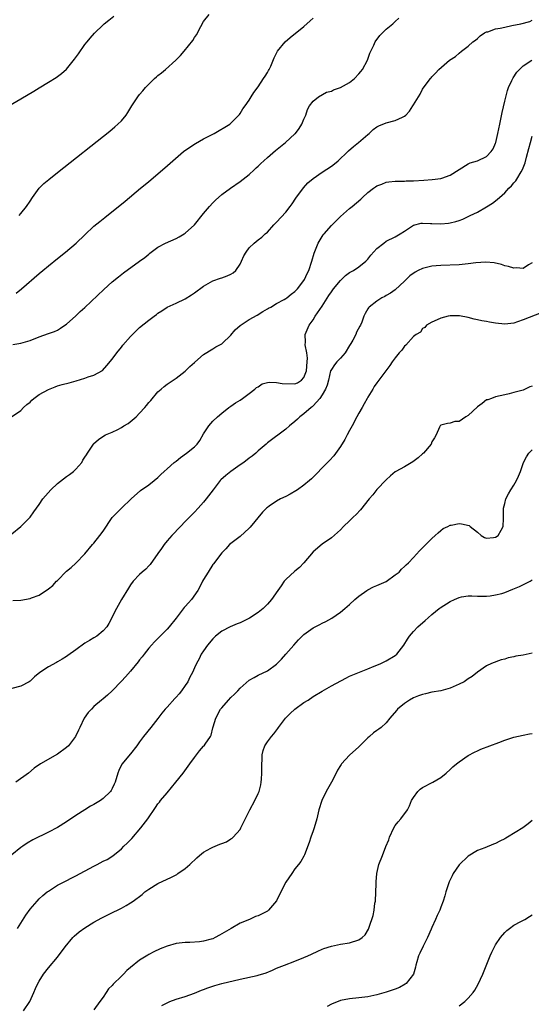
# Model space of a CAD drawing. Units: inches. Extents: x 2628000 to 2631000, y 1440000 to 1443000.
# Drawn here: x 2628765 to 2628877, y 1442038 to 1442254 of the extents above; entities that cross this region are included whole.
import ezdxf

# ---------------------------------------------------------------- set-up
doc = ezdxf.new("R2010")
doc.units = ezdxf.units.IN
doc.header["$MEASUREMENT"] = 0
doc.layers.add('LD26281440_2ft', color=156, linetype='Continuous')

msp = doc.modelspace()

# ---------------------------------------------------------------- linework, layer by layer
at = {"layer": 'LD26281440_2ft'}
for points, elevation in [([(2628761.48, 1442234.52), (2628765, 1442236.55), (2628767.79, 1442238.21), (2628769, 1442238.96), (2628771, 1442240.17), (2628772.74, 1442241.26), (2628773.91, 1442242.09), (2628775, 1442243.05), (2628776.76, 1442245.24), (2628777.57, 1442246.43), (2628779, 1442248.41), (2628779.5, 1442249), (2628780.16, 1442249.84), (2628781.09, 1442250.91), (2628783, 1442252.78), (2628783.25, 1442253), (2628784.22, 1442253.78), (2628785.37, 1442254.63)], 9786), ([(2628762.92, 1442167), (2628765, 1442168.37), (2628765.53, 1442169), (2628766.32, 1442169.68), (2628767, 1442170.21), (2628767.39, 1442170.61), (2628767.83, 1442171), (2628769, 1442171.82), (2628771, 1442172.94), (2628772.49, 1442173.51), (2628773, 1442173.72), (2628774.03, 1442174.03), (2628775.57, 1442174.43), (2628777.12, 1442174.88), (2628779, 1442175.44), (2628779.75, 1442175.75), (2628781, 1442176.1), (2628782.86, 1442177.14), (2628783.81, 1442178.19), (2628785, 1442179.6), (2628786.01, 1442181), (2628787, 1442182.18), (2628787.33, 1442182.67), (2628789, 1442184.55), (2628789.42, 1442185), (2628790.22, 1442185.78), (2628791, 1442186.5), (2628793, 1442188.12), (2628794.16, 1442189), (2628794.66, 1442189.34), (2628795, 1442189.63), (2628795.84, 1442190.16), (2628797, 1442190.94), (2628799, 1442191.84), (2628801, 1442192.81), (2628802.34, 1442193.66), (2628803, 1442194.1), (2628805, 1442195.55), (2628807, 1442196.72), (2628808.68, 1442197.32), (2628809, 1442197.41), (2628810.18, 1442197.82), (2628811, 1442198.18), (2628811.51, 1442198.49), (2628812.04, 1442199), (2628813, 1442200.37), (2628813.34, 1442201), (2628813.83, 1442202.17), (2628814.32, 1442203), (2628815, 1442203.97), (2628816.11, 1442205), (2628817, 1442205.72), (2628817.74, 1442206.26), (2628818.53, 1442207), (2628819, 1442207.41), (2628820.38, 1442209), (2628821, 1442209.59), (2628823, 1442211.76), (2628823.99, 1442213), (2628824.39, 1442213.61), (2628825.21, 1442214.79), (2628826.9, 1442217.1), (2628827.86, 1442218.14), (2628829, 1442219.13), (2628831, 1442220.5), (2628833, 1442221.8), (2628833.7, 1442222.3), (2628834.53, 1442223), (2628836.62, 1442225), (2628836.79, 1442225.21), (2628837.86, 1442226.14), (2628838.98, 1442227), (2628841, 1442228.75), (2628841.32, 1442229), (2628842.18, 1442229.82), (2628843, 1442230.44), (2628843.37, 1442230.63), (2628845, 1442231.29), (2628847, 1442231.79), (2628848.57, 1442232.57), (2628849, 1442232.74), (2628849.32, 1442233), (2628850.14, 1442233.86), (2628850.88, 1442235), (2628851, 1442235.23), (2628852.11, 1442237), (2628852.45, 1442237.55), (2628853, 1442238.69), (2628853.8, 1442239.8), (2628854.7, 1442241), (2628854.85, 1442241.15), (2628855, 1442241.36), (2628855.85, 1442242.15), (2628856.52, 1442243), (2628858.89, 1442245), (2628860.19, 1442245.81), (2628861, 1442246.53), (2628861.55, 1442247), (2628863, 1442248.08), (2628864.02, 1442249), (2628864.57, 1442249.43), (2628865, 1442249.75), (2628865.63, 1442250.37), (2628866.57, 1442251), (2628867, 1442251.21), (2628867.25, 1442251.25), (2628869, 1442251.87), (2628870.01, 1442252.01), (2628871, 1442252.27), (2628872.58, 1442252.58), (2628874.53, 1442253), (2628876.51, 1442253.49), (2628877, 1442253.77)], 9778), ([(2628763.22, 1442182.78), (2628765, 1442183.07), (2628767, 1442183.67), (2628769, 1442184.5), (2628771, 1442185.17), (2628772.33, 1442185.67), (2628773, 1442185.95), (2628773.66, 1442186.34), (2628774.63, 1442187), (2628775, 1442187.27), (2628777, 1442189.07), (2628777.99, 1442190.02), (2628779, 1442190.92), (2628783.17, 1442194.83), (2628785, 1442196.5), (2628786.36, 1442197.64), (2628787.49, 1442198.51), (2628791, 1442201), (2628792.13, 1442201.87), (2628793, 1442202.6), (2628793.23, 1442202.77), (2628793.5, 1442203), (2628795, 1442204.07), (2628796.68, 1442205), (2628799, 1442206.01), (2628799.66, 1442206.34), (2628800.78, 1442207), (2628801, 1442207.15), (2628803, 1442208.99), (2628805, 1442211.48), (2628806.27, 1442213), (2628807, 1442213.83), (2628807.59, 1442214.41), (2628809, 1442215.64), (2628810.88, 1442217), (2628813, 1442218.49), (2628813.65, 1442219), (2628815, 1442220.01), (2628816.06, 1442221), (2628816.56, 1442221.44), (2628817, 1442221.8), (2628817.58, 1442222.42), (2628818.19, 1442223), (2628819, 1442223.74), (2628820.74, 1442225.26), (2628821.84, 1442226.16), (2628822.94, 1442227), (2628825, 1442228.87), (2628825.12, 1442229), (2628825.92, 1442230.08), (2628826.55, 1442231), (2628827, 1442232.1), (2628827.42, 1442233), (2628827.8, 1442234.2), (2628828.25, 1442235), (2628829, 1442236.07), (2628830.17, 1442237), (2628831.97, 1442238.03), (2628833, 1442238.26), (2628833.48, 1442238.52), (2628835, 1442239), (2628837, 1442240.14), (2628838.11, 1442241), (2628839, 1442242), (2628839.49, 1442242.51), (2628839.85, 1442243), (2628840.91, 1442245), (2628841.43, 1442246.57), (2628842.28, 1442248.28), (2628842.6, 1442249), (2628843.59, 1442250.41), (2628844.2, 1442251), (2628845, 1442251.83), (2628846.48, 1442253), (2628847, 1442253.46), (2628847.76, 1442254.24)], 9780), ([(2628763.96, 1442194.04), (2628765.14, 1442195), (2628769, 1442198.33), (2628769.8, 1442199), (2628771, 1442200), (2628773, 1442201.62), (2628774.73, 1442203), (2628777.11, 1442205), (2628779, 1442206.8), (2628781, 1442208.66), (2628782.27, 1442209.73), (2628783.38, 1442210.62), (2628787.83, 1442214.17), (2628791.21, 1442217), (2628792.2, 1442217.8), (2628793, 1442218.5), (2628796.53, 1442221.47), (2628798.24, 1442223), (2628800.64, 1442225), (2628802.01, 1442225.99), (2628803.22, 1442226.78), (2628805, 1442227.83), (2628807.3, 1442229), (2628810.75, 1442231), (2628811, 1442231.21), (2628812.76, 1442233), (2628812.86, 1442233.14), (2628813, 1442233.32), (2628813.64, 1442234.36), (2628814.13, 1442235), (2628815, 1442236.26), (2628815.47, 1442237), (2628816.03, 1442237.97), (2628817, 1442239.18), (2628818.17, 1442241), (2628818.48, 1442241.52), (2628819, 1442242.34), (2628819.22, 1442242.78), (2628819.37, 1442243), (2628819.71, 1442243.71), (2628820.47, 1442245.53), (2628821.21, 1442247), (2628822.86, 1442249), (2628824.01, 1442249.99), (2628827, 1442252.4), (2628828.38, 1442253.62), (2628829, 1442254.21)], 9782), ([(2628764.59, 1442211), (2628765, 1442211.44), (2628766.19, 1442213), (2628767, 1442214.13), (2628767.5, 1442215), (2628768.97, 1442217), (2628770, 1442218), (2628771.09, 1442218.91), (2628773, 1442220.46), (2628784.49, 1442229.51), (2628785.59, 1442230.41), (2628786.25, 1442231), (2628787, 1442231.74), (2628788.04, 1442233), (2628788.44, 1442233.56), (2628789.31, 1442235), (2628790.62, 1442237), (2628791, 1442237.49), (2628791.71, 1442238.29), (2628792.28, 1442239), (2628793, 1442239.77), (2628794.28, 1442241), (2628794.66, 1442241.34), (2628795, 1442241.68), (2628795.77, 1442242.23), (2628796.63, 1442243), (2628798.96, 1442245), (2628799.97, 1442246.03), (2628800.78, 1442247), (2628802.65, 1442249.35), (2628803, 1442249.95), (2628803.43, 1442250.57), (2628804.38, 1442252.38), (2628805, 1442253.48), (2628806.2, 1442255)], 9784), ([(2628763, 1442141.37), (2628765, 1442142.95), (2628767, 1442145), (2628767.84, 1442146.16), (2628768.4, 1442147), (2628769, 1442147.78), (2628769.81, 1442149), (2628771.53, 1442151), (2628773, 1442152.37), (2628775, 1442153.94), (2628775.65, 1442154.35), (2628776.49, 1442155), (2628777, 1442155.54), (2628778.32, 1442157), (2628778.55, 1442157.45), (2628779, 1442158.13), (2628779.33, 1442158.67), (2628779.58, 1442159), (2628780.86, 1442161), (2628780.92, 1442161.08), (2628781.96, 1442162.04), (2628783.18, 1442162.82), (2628783.52, 1442163), (2628785, 1442163.58), (2628786.22, 1442164.22), (2628787, 1442164.6), (2628787.57, 1442165), (2628788.46, 1442165.54), (2628790.21, 1442167), (2628791, 1442167.8), (2628792.15, 1442169), (2628792.53, 1442169.47), (2628793, 1442170.1), (2628793.44, 1442170.56), (2628795, 1442172.41), (2628795.68, 1442173), (2628796.37, 1442173.63), (2628797, 1442174.12), (2628799, 1442175.46), (2628801, 1442176.96), (2628802.03, 1442177.97), (2628803, 1442178.85), (2628803.07, 1442178.93), (2628805, 1442180.6), (2628807, 1442181.88), (2628807.7, 1442182.3), (2628809, 1442182.91), (2628809.11, 1442183), (2628811, 1442184.82), (2628811.96, 1442186.04), (2628813.02, 1442186.98), (2628815, 1442188.26), (2628816.77, 1442189.23), (2628817.99, 1442190.01), (2628819, 1442190.58), (2628819.25, 1442190.75), (2628819.72, 1442191), (2628821, 1442191.75), (2628822.63, 1442192.63), (2628823, 1442192.85), (2628823.22, 1442193), (2628824.17, 1442193.83), (2628825, 1442194.37), (2628825.3, 1442194.7), (2628825.6, 1442195), (2628827, 1442196.78), (2628827.14, 1442197), (2628827.69, 1442198.31), (2628828.06, 1442199), (2628828.73, 1442201), (2628829.21, 1442202.79), (2628829.54, 1442203.54), (2628830.11, 1442205), (2628831, 1442206.43), (2628831.23, 1442206.77), (2628831.42, 1442207), (2628833, 1442208.83), (2628835, 1442210.83), (2628837, 1442212.57), (2628837.54, 1442213), (2628839.43, 1442214.57), (2628839.83, 1442215), (2628841, 1442216.05), (2628842.23, 1442217), (2628842.7, 1442217.3), (2628843, 1442217.52), (2628844.09, 1442217.91), (2628845, 1442218.3), (2628845.62, 1442218.38), (2628847, 1442218.53), (2628847.43, 1442218.57), (2628849, 1442218.57), (2628849.4, 1442218.6), (2628851, 1442218.63), (2628853.25, 1442218.75), (2628855.12, 1442218.88), (2628857, 1442219.13), (2628857.22, 1442219.22), (2628859, 1442219.82), (2628861, 1442221.12), (2628863, 1442222.33), (2628863.45, 1442222.55), (2628865, 1442223.01), (2628867, 1442223.95), (2628868, 1442225), (2628868.42, 1442225.58), (2628869, 1442226.82), (2628869.06, 1442227), (2628869.5, 1442229), (2628869.89, 1442231), (2628870.13, 1442232.13), (2628870.42, 1442233.58), (2628871, 1442236.01), (2628871.6, 1442238.4), (2628871.83, 1442239), (2628872.54, 1442240.54), (2628872.73, 1442241), (2628872.82, 1442241.18), (2628873.64, 1442242.36), (2628874.21, 1442243), (2628875, 1442243.75), (2628876.96, 1442245.04)], 9776), ([(2628763.23, 1442126.77), (2628765, 1442126.85), (2628767, 1442127.19), (2628767.33, 1442127.33), (2628769, 1442127.94), (2628771, 1442129.31), (2628771.95, 1442130.05), (2628772.81, 1442131), (2628773, 1442131.17), (2628775, 1442133.16), (2628776.03, 1442133.97), (2628777, 1442134.98), (2628779, 1442136.98), (2628780.69, 1442139), (2628781, 1442139.34), (2628782.31, 1442141), (2628783, 1442141.96), (2628785, 1442144.92), (2628786.01, 1442145.99), (2628787, 1442146.97), (2628789.12, 1442149), (2628791.18, 1442150.82), (2628793, 1442152.06), (2628794.19, 1442153), (2628795, 1442153.71), (2628795.63, 1442154.37), (2628796.35, 1442155), (2628797, 1442155.62), (2628798.6, 1442157), (2628799, 1442157.3), (2628799.94, 1442158.06), (2628801.28, 1442159), (2628803, 1442160.37), (2628803.61, 1442161), (2628804.18, 1442161.82), (2628805, 1442163.25), (2628806.13, 1442165), (2628807, 1442166), (2628808.07, 1442167), (2628809, 1442167.8), (2628810.57, 1442169), (2628811, 1442169.3), (2628811.98, 1442170.02), (2628813, 1442170.64), (2628813.54, 1442171), (2628815, 1442172.1), (2628816.24, 1442173), (2628816.63, 1442173.37), (2628817, 1442173.56), (2628817.84, 1442174.16), (2628819, 1442174.45), (2628819.42, 1442174.58), (2628821, 1442174.51), (2628822.24, 1442174.24), (2628825, 1442174.2), (2628825.58, 1442174.42), (2628826.47, 1442175), (2628827, 1442175.57), (2628827.53, 1442177), (2628827.73, 1442179), (2628827.79, 1442179.79), (2628827.63, 1442181), (2628827.27, 1442182.73), (2628827.34, 1442183.34), (2628827.23, 1442185), (2628828.11, 1442187), (2628829, 1442188.19), (2628829.48, 1442189), (2628830.48, 1442190.48), (2628831, 1442191.21), (2628832.47, 1442193.53), (2628833, 1442194.32), (2628833.5, 1442195), (2628835, 1442196.82), (2628835.22, 1442197), (2628836.13, 1442197.87), (2628837, 1442198.52), (2628837.86, 1442199), (2628839, 1442199.78), (2628840.54, 1442201), (2628841, 1442201.45), (2628841.68, 1442202.32), (2628843, 1442203.8), (2628844.48, 1442205), (2628845, 1442205.39), (2628847, 1442206.39), (2628848.06, 1442207), (2628849, 1442207.63), (2628851, 1442208.94), (2628852.68, 1442209.32), (2628853, 1442209.34), (2628854.69, 1442209.31), (2628855, 1442209.28), (2628857, 1442209.22), (2628858.65, 1442209.35), (2628859, 1442209.41), (2628860.3, 1442209.7), (2628861, 1442209.96), (2628861.79, 1442210.21), (2628863.14, 1442210.86), (2628863.39, 1442211), (2628865, 1442211.76), (2628867, 1442212.91), (2628868.28, 1442213.72), (2628869, 1442214.27), (2628869.87, 1442215), (2628871, 1442216.02), (2628871.91, 1442217), (2628872.46, 1442217.54), (2628873, 1442218.2), (2628873.39, 1442218.61), (2628873.64, 1442219), (2628874.6, 1442220.6), (2628874.91, 1442221.09), (2628875.47, 1442222.53), (2628875.78, 1442223.78), (2628876.3, 1442225.7), (2628876.62, 1442227), (2628877, 1442228.42)], 9774), ([(2628877, 1442200.65), (2628876.22, 1442200.22), (2628875, 1442199.46), (2628873.56, 1442199.56), (2628873, 1442199.52), (2628871.85, 1442199.85), (2628871, 1442200.03), (2628870.29, 1442200.29), (2628868.7, 1442200.7), (2628866.83, 1442200.83), (2628864.65, 1442200.65), (2628863, 1442200.43), (2628861, 1442200.25), (2628857, 1442200.1), (2628855.99, 1442199.99), (2628855, 1442199.93), (2628853.55, 1442199.55), (2628853, 1442199.45), (2628852.02, 1442199), (2628851.35, 1442198.65), (2628850.2, 1442197.8), (2628849, 1442196.63), (2628847, 1442194.77), (2628845.96, 1442194.04), (2628845, 1442193.49), (2628844.71, 1442193.29), (2628844.08, 1442193), (2628843, 1442192.29), (2628841.28, 1442191), (2628841.16, 1442190.84), (2628841, 1442190.6), (2628840.42, 1442189.58), (2628840.12, 1442189), (2628839.65, 1442187.65), (2628839.38, 1442187), (2628839.21, 1442186.79), (2628838.53, 1442185.47), (2628838.39, 1442185), (2628837.71, 1442183.71), (2628837.28, 1442183), (2628837, 1442182.58), (2628836.01, 1442181), (2628835, 1442179.8), (2628834.2, 1442179), (2628833.67, 1442178.33), (2628833, 1442177.33), (2628832.89, 1442177.11), (2628832.85, 1442177), (2628832.38, 1442175), (2628832.1, 1442173.9), (2628831.74, 1442173), (2628831, 1442171.75), (2628830.51, 1442171), (2628829, 1442169.34), (2628828.83, 1442169.17), (2628828.56, 1442169), (2628827, 1442167.61), (2628826.13, 1442167), (2628825.56, 1442166.44), (2628825, 1442165.94), (2628823.84, 1442165), (2628823, 1442164.24), (2628819, 1442161.25), (2628818.73, 1442161), (2628817, 1442159.53), (2628816.43, 1442159), (2628815.66, 1442158.34), (2628815, 1442157.89), (2628813.86, 1442157), (2628813, 1442156.43), (2628811, 1442155.02), (2628809.88, 1442154.12), (2628808.82, 1442153.18), (2628808.65, 1442153), (2628807.09, 1442151), (2628805.58, 1442149), (2628805, 1442148.27), (2628803.8, 1442147), (2628803, 1442146.09), (2628802.46, 1442145.54), (2628801.89, 1442145), (2628801, 1442144.07), (2628799.92, 1442143), (2628798.02, 1442141), (2628797, 1442139.81), (2628796.36, 1442139), (2628795.81, 1442138.19), (2628795, 1442137.09), (2628793.34, 1442134.67), (2628793, 1442134.35), (2628792.36, 1442133.64), (2628791.58, 1442133), (2628791, 1442132.48), (2628789.61, 1442131), (2628789, 1442130.2), (2628788.53, 1442129.47), (2628787.04, 1442127), (2628786.32, 1442125.68), (2628785.92, 1442125), (2628784.25, 1442121.75), (2628783.79, 1442121), (2628783, 1442120.11), (2628781.64, 1442119), (2628781, 1442118.63), (2628780, 1442118), (2628779, 1442117.43), (2628777, 1442116), (2628775.28, 1442114.72), (2628775, 1442114.53), (2628774.03, 1442113.97), (2628773, 1442113.34), (2628772.76, 1442113.24), (2628771, 1442112.26), (2628769.12, 1442111), (2628767.94, 1442110.06), (2628767, 1442109.15), (2628766.76, 1442109), (2628765, 1442108.01), (2628763, 1442107.53)], 9772), ([(2628879, 1442189.73), (2628875, 1442188.21), (2628873.79, 1442187.79), (2628873, 1442187.5), (2628871, 1442187.25), (2628869, 1442187.44), (2628867.66, 1442187.66), (2628867, 1442187.81), (2628865.94, 1442187.94), (2628865, 1442188.2), (2628864.31, 1442188.31), (2628863, 1442188.68), (2628861.07, 1442189.07), (2628859, 1442189.07), (2628858.59, 1442189), (2628857, 1442188.59), (2628856.21, 1442188.21), (2628855, 1442187.66), (2628853.84, 1442187), (2628853.51, 1442186.49), (2628853, 1442186.28), (2628852.5, 1442185.5), (2628851.59, 1442185), (2628851, 1442184.54), (2628849.32, 1442182.68), (2628849, 1442182.43), (2628848.42, 1442181.58), (2628847.89, 1442181), (2628847, 1442179.87), (2628846.36, 1442179), (2628845.81, 1442178.19), (2628843, 1442174.43), (2628842.41, 1442173.59), (2628842.07, 1442173), (2628841, 1442171.28), (2628840.87, 1442171), (2628840.17, 1442169.83), (2628839.74, 1442169), (2628839, 1442167.78), (2628838.58, 1442167), (2628837.55, 1442165), (2628837, 1442163.95), (2628836.48, 1442163), (2628835.98, 1442162.02), (2628835, 1442160.47), (2628833.55, 1442158.45), (2628832.59, 1442157.41), (2628832.15, 1442157), (2628828.62, 1442153.38), (2628828.22, 1442153), (2628827, 1442151.98), (2628825.61, 1442151), (2628825.24, 1442150.76), (2628823.95, 1442150.05), (2628823, 1442149.55), (2628821.87, 1442149), (2628821, 1442148.48), (2628819.41, 1442147.41), (2628819, 1442147.15), (2628818.81, 1442147), (2628817.9, 1442146.1), (2628815.19, 1442142.81), (2628815, 1442142.62), (2628813, 1442140.8), (2628811, 1442139.28), (2628810.67, 1442139), (2628809.91, 1442138.09), (2628809, 1442137.19), (2628807.18, 1442134.82), (2628807, 1442134.62), (2628806.02, 1442133), (2628805, 1442131.39), (2628804.79, 1442131), (2628804.21, 1442129.79), (2628803.74, 1442129), (2628802.37, 1442127), (2628801.71, 1442126.29), (2628801, 1442125.46), (2628800.78, 1442125.22), (2628799, 1442122.94), (2628797.44, 1442121), (2628797, 1442120.5), (2628794.25, 1442117.75), (2628793.57, 1442117), (2628793, 1442116.33), (2628791.98, 1442115), (2628791.58, 1442114.42), (2628791, 1442113.76), (2628790.68, 1442113.32), (2628789, 1442111.33), (2628787.91, 1442110.09), (2628787, 1442109.1), (2628785, 1442107.04), (2628783.93, 1442106.07), (2628783, 1442105.27), (2628782.65, 1442105), (2628781, 1442103.56), (2628780.42, 1442103), (2628779.75, 1442102.25), (2628778.88, 1442101), (2628777.89, 1442099), (2628777.59, 1442098.41), (2628776.92, 1442097), (2628775.38, 1442095), (2628775, 1442094.62), (2628773, 1442093.12), (2628769.25, 1442091), (2628767.91, 1442090.09), (2628766.63, 1442089), (2628763.87, 1442087)], 9770), ([(2628877, 1442173.69), (2628876.49, 1442173.51), (2628875.46, 1442173), (2628875, 1442172.8), (2628874.7, 1442172.7), (2628873, 1442172.29), (2628871.99, 1442171.99), (2628871, 1442171.81), (2628869, 1442171.37), (2628868.11, 1442171), (2628867.28, 1442170.72), (2628867, 1442170.67), (2628866.08, 1442169.92), (2628865, 1442169.18), (2628863, 1442167.28), (2628862.5, 1442167), (2628861, 1442165.97), (2628860.04, 1442165.96), (2628859, 1442165.58), (2628858.48, 1442165.52), (2628857, 1442165.12), (2628856.87, 1442165), (2628856.69, 1442164.69), (2628856, 1442163), (2628855.63, 1442162.37), (2628855, 1442161.51), (2628854.84, 1442161), (2628853.18, 1442159), (2628853, 1442158.87), (2628852.02, 1442157.98), (2628850.86, 1442157.14), (2628849, 1442156.04), (2628847.14, 1442155), (2628847, 1442154.9), (2628845.96, 1442154.04), (2628845, 1442153.19), (2628843, 1442151.03), (2628842.1, 1442149.9), (2628841.32, 1442149), (2628839.38, 1442146.62), (2628838.41, 1442145.59), (2628837.76, 1442145), (2628837, 1442144.22), (2628835.68, 1442143), (2628835, 1442142.27), (2628834.36, 1442141.64), (2628833, 1442140.48), (2628831, 1442139.08), (2628829, 1442137.41), (2628826.94, 1442135), (2628826, 1442134), (2628825, 1442133.21), (2628823, 1442131.35), (2628822.67, 1442131), (2628822.01, 1442129.99), (2628821.28, 1442129), (2628819.92, 1442127), (2628819, 1442125.95), (2628818.07, 1442125), (2628817, 1442124.15), (2628815.08, 1442122.92), (2628813.75, 1442122.25), (2628813, 1442121.89), (2628812.36, 1442121.64), (2628810.8, 1442121), (2628809, 1442120.1), (2628807.62, 1442119), (2628807, 1442118.39), (2628805.87, 1442117), (2628805, 1442115.79), (2628804.48, 1442115), (2628804.01, 1442113.99), (2628803.43, 1442113), (2628803, 1442112.05), (2628802.55, 1442111), (2628802.01, 1442109.99), (2628801.54, 1442109), (2628801, 1442108.2), (2628800.16, 1442107), (2628799.64, 1442106.36), (2628799, 1442105.6), (2628798.7, 1442105.3), (2628797, 1442103.42), (2628796.6, 1442103), (2628795.89, 1442102.11), (2628795, 1442100.95), (2628793.47, 1442099), (2628791.86, 1442097), (2628791, 1442095.87), (2628790.4, 1442095), (2628789, 1442093.19), (2628787.07, 1442090.93), (2628786.43, 1442089.57), (2628786.23, 1442089), (2628785.65, 1442087), (2628785.45, 1442086.55), (2628785, 1442085.64), (2628784.77, 1442085.23), (2628784.61, 1442085), (2628783, 1442083.43), (2628782.42, 1442083), (2628781, 1442082.11), (2628780.26, 1442081.74), (2628779, 1442080.99), (2628777, 1442079.73), (2628775, 1442078.36), (2628773, 1442077.12), (2628771, 1442076.08), (2628767.62, 1442074.38), (2628766.36, 1442073.64), (2628765.41, 1442073), (2628765, 1442072.71), (2628763, 1442071.15)], 9768), ([(2628764.23, 1442055), (2628765, 1442056.15), (2628766.09, 1442057.91), (2628767, 1442059.23), (2628768.54, 1442061), (2628769, 1442061.5), (2628769.8, 1442062.2), (2628770.73, 1442063), (2628771, 1442063.2), (2628773, 1442064.45), (2628774, 1442065), (2628777, 1442066.52), (2628781, 1442068.67), (2628781.66, 1442069), (2628783, 1442069.71), (2628783.87, 1442070.13), (2628785.12, 1442070.88), (2628787, 1442072.4), (2628787.55, 1442073), (2628788.3, 1442073.7), (2628789.28, 1442074.72), (2628791.27, 1442077), (2628792.8, 1442079), (2628794.51, 1442081.49), (2628795, 1442082.25), (2628795.33, 1442082.67), (2628795.58, 1442083), (2628797, 1442084.72), (2628798.92, 1442087), (2628800.53, 1442089), (2628802.03, 1442091), (2628803, 1442092.45), (2628803.46, 1442093), (2628804.12, 1442093.88), (2628805, 1442094.88), (2628805.12, 1442095), (2628805.33, 1442095.33), (2628806.5, 1442097), (2628806.7, 1442097.3), (2628807.07, 1442098.93), (2628807.1, 1442099.1), (2628807.66, 1442101), (2628808.75, 1442103), (2628809, 1442103.32), (2628810.5, 1442105), (2628811, 1442105.53), (2628811.75, 1442106.25), (2628812.49, 1442107), (2628813, 1442107.56), (2628815, 1442109.31), (2628816.06, 1442109.94), (2628817, 1442110.45), (2628819, 1442111.4), (2628821, 1442112.87), (2628822.07, 1442113.93), (2628823.05, 1442115), (2628824.77, 1442117), (2628825.83, 1442118.17), (2628826.61, 1442119), (2628827, 1442119.34), (2628829, 1442120.77), (2628830.46, 1442121.54), (2628831, 1442121.85), (2628831.79, 1442122.21), (2628833.09, 1442122.91), (2628835, 1442124.22), (2628835.96, 1442125), (2628837, 1442125.93), (2628838.13, 1442127), (2628839, 1442127.74), (2628840.79, 1442129), (2628841, 1442129.12), (2628842.26, 1442129.74), (2628843, 1442130.06), (2628845, 1442130.97), (2628847, 1442132.38), (2628847.85, 1442133), (2628848.37, 1442133.63), (2628849, 1442134.18), (2628849.4, 1442134.6), (2628849.94, 1442135), (2628851, 1442136.21), (2628852.34, 1442137.66), (2628853.33, 1442138.67), (2628853.68, 1442139), (2628855, 1442140.33), (2628855.73, 1442141), (2628856.38, 1442141.62), (2628857, 1442142.09), (2628857.5, 1442142.5), (2628858.5, 1442143), (2628859, 1442143.23), (2628859.25, 1442143.25), (2628861, 1442143.6), (2628861.53, 1442143.53), (2628863.2, 1442143.2), (2628863.4, 1442143), (2628865, 1442141.75), (2628865.82, 1442141), (2628866.54, 1442140.54), (2628867, 1442140.4), (2628868.56, 1442140.56), (2628869, 1442140.63), (2628869.52, 1442141), (2628870.2, 1442142.2), (2628870.63, 1442143), (2628870.74, 1442144.74), (2628870.7, 1442145.3), (2628870.69, 1442147), (2628871, 1442147.99), (2628871.24, 1442149), (2628871.85, 1442150.15), (2628872.36, 1442151), (2628873, 1442151.99), (2628873.59, 1442153), (2628874.01, 1442153.99), (2628874.42, 1442155), (2628875.1, 1442157), (2628875.77, 1442158.23), (2628876.29, 1442159), (2628877, 1442159.75)], 9766), ([(2628765.56, 1442037), (2628766.94, 1442039), (2628767.81, 1442041), (2628768.16, 1442041.84), (2628768.73, 1442043), (2628769, 1442043.5), (2628769.97, 1442045), (2628771, 1442046.38), (2628773, 1442048.72), (2628774.7, 1442051), (2628776.38, 1442053), (2628776.68, 1442053.32), (2628777.76, 1442054.24), (2628779, 1442055.16), (2628781, 1442056.42), (2628782.69, 1442057.31), (2628783, 1442057.49), (2628785.35, 1442058.65), (2628786.13, 1442059), (2628787, 1442059.42), (2628788.05, 1442060.05), (2628789, 1442060.58), (2628789.61, 1442061), (2628791.54, 1442062.46), (2628792.17, 1442063), (2628793, 1442063.61), (2628795, 1442064.85), (2628797, 1442065.83), (2628797.81, 1442066.19), (2628799.15, 1442066.85), (2628799.4, 1442067), (2628801, 1442068.11), (2628802.01, 1442069), (2628803.52, 1442070.48), (2628804.11, 1442071), (2628805, 1442071.73), (2628806.59, 1442072.59), (2628807, 1442072.83), (2628808.58, 1442073.42), (2628809, 1442073.6), (2628810, 1442074), (2628811, 1442074.6), (2628811.24, 1442074.76), (2628811.47, 1442075), (2628813, 1442076.66), (2628813.19, 1442077), (2628813.34, 1442077.34), (2628815.12, 1442081), (2628816.23, 1442083), (2628817, 1442084.55), (2628817.21, 1442085), (2628817.57, 1442086.43), (2628817.66, 1442087), (2628817.69, 1442087.69), (2628817.78, 1442089), (2628817.74, 1442090.26), (2628817.75, 1442091), (2628817.81, 1442091.81), (2628817.81, 1442093), (2628818.04, 1442093.96), (2628818.43, 1442095), (2628819, 1442095.86), (2628819.86, 1442097), (2628820.39, 1442097.61), (2628821.26, 1442098.74), (2628821.41, 1442099), (2628822.93, 1442101), (2628823.95, 1442102.05), (2628825, 1442103), (2628827, 1442104.43), (2628827.9, 1442105), (2628829, 1442105.74), (2628831, 1442106.96), (2628833, 1442108.08), (2628836.21, 1442109.79), (2628837, 1442110.19), (2628841, 1442111.83), (2628842.38, 1442112.38), (2628843, 1442112.66), (2628843.81, 1442113), (2628845, 1442113.59), (2628847, 1442114.76), (2628847.35, 1442115), (2628848.89, 1442117), (2628849.67, 1442118.33), (2628850.13, 1442119), (2628851, 1442119.97), (2628851.96, 1442121), (2628853.58, 1442122.42), (2628854.21, 1442123), (2628855, 1442123.69), (2628856.62, 1442125), (2628856.83, 1442125.17), (2628859, 1442126.55), (2628859.98, 1442127), (2628861, 1442127.43), (2628861.55, 1442127.55), (2628863, 1442127.78), (2628863.78, 1442127.78), (2628865, 1442127.72), (2628867, 1442127.69), (2628867.77, 1442127.77), (2628869, 1442127.98), (2628870.34, 1442128.34), (2628871, 1442128.55), (2628872.77, 1442129.23), (2628874.19, 1442129.81), (2628876.59, 1442131), (2628877, 1442131.29)], 9764), ([(2628877, 1442115.28), (2628875, 1442114.84), (2628873.4, 1442114.6), (2628873, 1442114.48), (2628871.75, 1442114.25), (2628871, 1442113.96), (2628870.21, 1442113.79), (2628868.12, 1442113), (2628867, 1442112.49), (2628865, 1442111.09), (2628863.85, 1442110.15), (2628863, 1442109.63), (2628862.07, 1442109), (2628861, 1442108.44), (2628859, 1442107.56), (2628857, 1442107.04), (2628855, 1442106.7), (2628853.63, 1442106.37), (2628853, 1442106.21), (2628852.1, 1442105.9), (2628851, 1442105.46), (2628850.13, 1442105), (2628849, 1442104.27), (2628847.53, 1442103), (2628847.28, 1442102.72), (2628845.85, 1442101), (2628845, 1442100.04), (2628843.89, 1442099), (2628843.38, 1442098.62), (2628843, 1442098.3), (2628842.21, 1442097.79), (2628841.34, 1442097), (2628841, 1442096.72), (2628839, 1442094.79), (2628837, 1442092.96), (2628835.22, 1442091), (2628835.12, 1442090.88), (2628835, 1442090.66), (2628834.36, 1442089.64), (2628834.05, 1442089), (2628833, 1442086.99), (2628831.88, 1442085), (2628830.91, 1442083), (2628830.27, 1442081), (2628829.8, 1442079), (2628829.21, 1442077), (2628829, 1442076.38), (2628828.49, 1442075), (2628828.15, 1442073.85), (2628827.1, 1442071.1), (2628827.06, 1442070.94), (2628827, 1442070.86), (2628826.33, 1442069.67), (2628825.79, 1442069), (2628825, 1442068.09), (2628824.34, 1442067), (2628823, 1442065.11), (2628821.91, 1442063), (2628820.97, 1442061.03), (2628819.24, 1442059), (2628819, 1442058.82), (2628817, 1442057.77), (2628816.4, 1442057.6), (2628815.04, 1442057), (2628813, 1442056.17), (2628811.08, 1442055), (2628809, 1442053.8), (2628808.46, 1442053.54), (2628807.56, 1442053), (2628807, 1442052.77), (2628806.67, 1442052.67), (2628805, 1442052.23), (2628804.1, 1442052.1), (2628801.97, 1442051.97), (2628801, 1442051.94), (2628799, 1442051.69), (2628797, 1442051.12), (2628795.48, 1442050.52), (2628794.09, 1442049.91), (2628793, 1442049.29), (2628792.8, 1442049.2), (2628791, 1442048.09), (2628789, 1442046.45), (2628788.17, 1442045.83), (2628787.45, 1442045), (2628787, 1442044.58), (2628785.18, 1442042.82), (2628785, 1442042.55), (2628784.2, 1442041.8), (2628783.65, 1442041), (2628783, 1442039.97), (2628782.31, 1442039), (2628781, 1442037.23)], 9762), ([(2628795.83, 1442038.17), (2628797, 1442038.76), (2628797.58, 1442039), (2628799, 1442039.54), (2628801, 1442040.15), (2628803, 1442040.82), (2628804.53, 1442041.47), (2628805, 1442041.65), (2628805.95, 1442042.05), (2628807.44, 1442042.56), (2628809.02, 1442042.98), (2628813, 1442043.93), (2628816.72, 1442044.72), (2628817, 1442044.76), (2628818.7, 1442045.3), (2628820.11, 1442045.89), (2628821, 1442046.3), (2628822.71, 1442047), (2628825, 1442047.85), (2628827, 1442048.64), (2628827.88, 1442049), (2628828.65, 1442049.35), (2628830.02, 1442050.02), (2628831, 1442050.46), (2628831.39, 1442050.61), (2628833, 1442051.17), (2628835, 1442051.55), (2628837, 1442051.86), (2628839, 1442052.53), (2628839.78, 1442053), (2628840.38, 1442053.62), (2628841.14, 1442054.86), (2628841.28, 1442055.28), (2628842.18, 1442057.82), (2628842.4, 1442059), (2628842.56, 1442060.56), (2628842.65, 1442061), (2628842.82, 1442064.82), (2628842.81, 1442065.19), (2628842.98, 1442067), (2628843.44, 1442069), (2628844.18, 1442071), (2628844.94, 1442072.94), (2628845.6, 1442074.41), (2628845.76, 1442075), (2628846.69, 1442077), (2628847, 1442077.54), (2628847.67, 1442078.33), (2628848.25, 1442079), (2628849.69, 1442081), (2628850.13, 1442081.87), (2628850.57, 1442083), (2628851, 1442083.67), (2628851.94, 1442085), (2628852.49, 1442085.51), (2628853, 1442085.84), (2628855.26, 1442087), (2628857, 1442088.02), (2628858.18, 1442089), (2628859, 1442089.81), (2628859.62, 1442090.38), (2628860.43, 1442091), (2628861, 1442091.5), (2628863, 1442092.84), (2628864.38, 1442093.62), (2628865, 1442093.89), (2628865.74, 1442094.26), (2628869.69, 1442095.69), (2628871, 1442096.2), (2628873, 1442096.88), (2628875, 1442097.33), (2628876.41, 1442097.59), (2628877, 1442097.65)], 9760), ([(2628877, 1442078.65), (2628876.12, 1442077.88), (2628874.97, 1442077.03), (2628871.6, 1442075), (2628871.21, 1442074.79), (2628871, 1442074.65), (2628869.88, 1442074.12), (2628869, 1442073.6), (2628868.55, 1442073.45), (2628866.65, 1442072.65), (2628865, 1442072.05), (2628863, 1442070.85), (2628861, 1442068.9), (2628859.72, 1442067), (2628859.46, 1442066.54), (2628859, 1442065.63), (2628858.79, 1442065.21), (2628858.72, 1442065), (2628858.06, 1442063), (2628857.85, 1442062.15), (2628857.48, 1442061), (2628857, 1442059.66), (2628856.74, 1442059), (2628856.16, 1442057.84), (2628855.84, 1442057), (2628855, 1442055.22), (2628854.88, 1442054.88), (2628854.07, 1442053), (2628853.1, 1442051.1), (2628852.42, 1442049.58), (2628852.13, 1442049), (2628851.72, 1442047.72), (2628851.53, 1442047), (2628851.45, 1442046.55), (2628850.97, 1442045.03), (2628849.43, 1442043), (2628849.21, 1442042.79), (2628847.92, 1442042.08), (2628847, 1442041.72), (2628845, 1442041.04), (2628843, 1442040.45), (2628841, 1442040.03), (2628839, 1442039.81), (2628837, 1442039.62), (2628835, 1442039.23), (2628833, 1442038.47), (2628832.05, 1442037.95)], 9758), ([(2628861, 1442038.11), (2628862.22, 1442039), (2628863, 1442039.78), (2628864.06, 1442041), (2628864.47, 1442041.53), (2628865.19, 1442042.81), (2628866.18, 1442045), (2628867.81, 1442049), (2628868.17, 1442049.83), (2628868.75, 1442051), (2628869, 1442051.44), (2628870.08, 1442053), (2628871, 1442054.1), (2628871.47, 1442054.53), (2628872.04, 1442055), (2628873, 1442055.74), (2628874.5, 1442056.5), (2628875.42, 1442057), (2628876.38, 1442057.62), (2628877, 1442057.99)], 9756)]:
    msp.add_lwpolyline(points, dxfattribs=dict(at, elevation=elevation))

doc.saveas('drawing.dxf')
